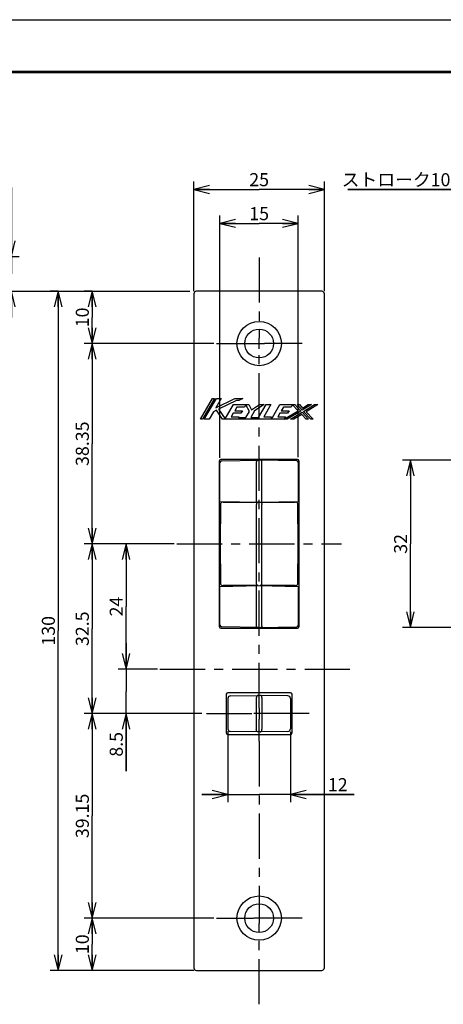
# Model space of a CAD drawing. Units: millimetres. Extents: x 0 to 420, y 0 to 297.
# Drawn here: x 177 to 258, y 108 to 297 of the extents above; entities that cross this region are included whole.
import ezdxf

# ---------------------------------------------------------------- set-up
doc = ezdxf.new("R2010")
doc.units = ezdxf.units.MM
doc.header["$LTSCALE"] = 23.1
doc.linetypes.add('CENTER', pattern=[0.6, 0.375, -0.075, 0.075, -0.075])
doc.layers.get('0').update_dxf_attribs({"linetype": 'CONTINUOUS'})
for name, color, linetype in [('0002_ASM_ALL_AXES', 7, 'CONTINUOUS'), ('002_PRT_ALL_AXES', 7, 'CONTINUOUS'), ('DEFAULT_1', 7, 'CENTER')]:
    doc.layers.add(name, color=color, linetype=linetype)
doc.dimstyles.new('DIMSTYLE_1', dxfattribs={"dimtxt": 2.5, "dimasz": 3, "dimexe": 1.5, "dimexo": 0.5, "dimtad": 1, "dimdsep": 46, "dimtxsty": 'STANDARD', "dimblk": 'OPEN', "dimblk1": 'OPEN', "dimblk2": 'OPEN', "dimcen": 0.09, "dimazin": 2, "dimtp": 0.2, "dimtm": 0.2, "dimtfac": 1, "dimtofl": 0, "dimtmove": 0, "dimatfit": 3, "dimldrblk": 'OPEN', "dimfxl": 1, "dimtolj": 1, "dimarcsym": 0})
doc.dimstyles.new('DIMSTYLE_2', dxfattribs={"dimtxt": 2.5, "dimasz": 3, "dimexe": 1.5, "dimexo": 0.5, "dimtad": 1, "dimdsep": 46, "dimtxsty": 'STANDARD', "dimblk": 'OPEN', "dimblk1": 'OPEN', "dimblk2": 'OPEN', "dimcen": 0.09, "dimazin": 2, "dimtp": 0.01, "dimtm": 0.01, "dimtfac": 1, "dimtofl": 0, "dimtmove": 0, "dimatfit": 3, "dimldrblk": 'OPEN', "dimfxl": 1, "dimtolj": 1, "dimarcsym": 0})

# ---------------------------------------------------------------- blocks, each defined once
blk = doc.blocks.new('_OPEN')
at = {"color": 0, "linetype": 'BYBLOCK'}
for p, q in [((0, 0), (-1, 0.25)), ((-1, -0.25), (0, 0)), ((-1, 0), (0, 0))]:
    blk.add_line(p, q, dxfattribs=at)
blk = doc.blocks.new('*D0')
at = {"color": 2, "linetype": 'CONTINUOUS'}
for p, q in [((265.08, 212.85), (265.08, 266)), ((275.68, 212.85), (275.68, 266)), ((265.08, 264.5), (239.98, 264.5)), ((239.98, 264.5), (270.38, 264.5)), ((280.68, 264.5), (270.38, 264.5)), ((275.68, 264.5), (280.68, 264.5))]:
    blk.add_line(p, q, dxfattribs=at)
at = {"color": 2, "linetype": 'CONTINUOUS', "xscale": 3, "yscale": 3, "zscale": 3}
blk.add_blockref('_OPEN', (265.08, 264.5), dxfattribs=at)
at = {"color": 2, "linetype": 'CONTINUOUS', "xscale": 3, "yscale": 3, "zscale": 3, "rotation": 180}
blk.add_blockref('_OPEN', (275.68, 264.5), dxfattribs=at)
at = {"color": 2, "linetype": 'CONTINUOUS', "insert": (262.48, 267.62), "char_height": 2.5, "width": 33.75, "attachment_point": 3, "line_spacing_factor": 0.9}
blk.add_mtext('ストローク10.6', dxfattribs=at)
blk = doc.blocks.new('*D1')
at = {"color": 2, "linetype": 'CONTINUOUS'}
for p, q in [((175.54, 251.65), (175.54, 264.9)), ((175.54, 264.9), (175.54, 248.32)), ((132.71, 251.65), (177.04, 251.65)), ((175.54, 240), (175.54, 248.32)), ((174.04, 245), (209.72, 245)), ((175.54, 245), (175.54, 240))]:
    blk.add_line(p, q, dxfattribs=at)
at = {"color": 2, "linetype": 'CONTINUOUS', "xscale": 3, "yscale": 3, "zscale": 3}
for p, rotation in [((175.54, 251.65), 270), ((175.54, 245), 90)]:
    blk.add_blockref('_OPEN', p, dxfattribs=dict(at, rotation=rotation))
at = {"color": 2, "linetype": 'CONTINUOUS', "insert": (172.42, 254.9), "char_height": 2.5, "width": 10, "attachment_point": 1, "rotation": 90, "line_spacing_factor": 0.9}
blk.add_mtext('6.65', dxfattribs=at)
blk = doc.blocks.new('*D13')
at = {"color": 2, "linetype": 'CONTINUOUS'}
for p, q in [((210.5, 245), (210.5, 266)), ((235.5, 245), (235.5, 266)), ((210.5, 264.5), (223, 264.5)), ((235.5, 264.5), (223, 264.5))]:
    blk.add_line(p, q, dxfattribs=at)
at = {"color": 2, "linetype": 'CONTINUOUS', "xscale": 3, "yscale": 3, "zscale": 3, "rotation": 180}
blk.add_blockref('_OPEN', (210.5, 264.5), dxfattribs=at)
at = {"color": 2, "linetype": 'CONTINUOUS', "xscale": 3, "yscale": 3, "zscale": 3}
blk.add_blockref('_OPEN', (235.5, 264.5), dxfattribs=at)
at = {"color": 2, "linetype": 'CONTINUOUS', "insert": (223, 267.625), "char_height": 2.5, "width": 5, "attachment_point": 2, "line_spacing_factor": 0.9}
blk.add_mtext('25', dxfattribs=at)
blk = doc.blocks.new('*D14')
at = {"color": 2, "linetype": 'CONTINUOUS'}
for p, q in [((197.5, 172.65), (197.5, 177.65)), ((197.5, 177.65), (197.5, 168.4)), ((203.5, 172.65), (196, 172.65)), ((197.5, 153.14), (197.5, 168.4)), ((197.5, 164.15), (196, 164.15)), ((197.5, 164.15), (197.5, 153.14))]:
    blk.add_line(p, q, dxfattribs=at)
at = {"color": 2, "linetype": 'CONTINUOUS', "xscale": 3, "yscale": 3, "zscale": 3}
for p, rotation in [((197.5, 172.65), 270), ((197.5, 164.15), 90)]:
    blk.add_blockref('_OPEN', p, dxfattribs=dict(at, rotation=rotation))
at = {"color": 2, "linetype": 'CONTINUOUS', "insert": (194.38, 160.64), "char_height": 2.5, "width": 7.5, "attachment_point": 3, "rotation": 90, "line_spacing_factor": 0.9}
blk.add_mtext('8.5', dxfattribs=at)
blk = doc.blocks.new('*D15')
at = {"color": 2, "linetype": 'CONTINUOUS'}
for p, q in [((197.5, 196.65), (196, 196.65)), ((197.5, 196.65), (197.5, 184.65)), ((197.5, 172.65), (197.5, 184.65)), ((197.5, 172.65), (196, 172.65))]:
    blk.add_line(p, q, dxfattribs=at)
at = {"color": 2, "linetype": 'CONTINUOUS', "xscale": 3, "yscale": 3, "zscale": 3}
for p, rotation in [((197.5, 196.65), 90), ((197.5, 172.65), 270)]:
    blk.add_blockref('_OPEN', p, dxfattribs=dict(at, rotation=rotation))
at = {"color": 2, "linetype": 'CONTINUOUS', "insert": (194.375, 184.65), "char_height": 2.5, "width": 5, "attachment_point": 2, "rotation": 90, "line_spacing_factor": 0.9}
blk.add_mtext('24', dxfattribs=at)
blk = doc.blocks.new('*D16')
at = {"color": 2, "linetype": 'CONTINUOUS'}
for p, q in [((206.75, 196.65), (189.5, 196.65)), ((191, 196.65), (191, 180.4)), ((191, 164.15), (191, 180.4)), ((191, 164.15), (189.5, 164.15))]:
    blk.add_line(p, q, dxfattribs=at)
at = {"color": 2, "linetype": 'CONTINUOUS', "xscale": 3, "yscale": 3, "zscale": 3}
for p, rotation in [((191, 196.65), 90), ((191, 164.15), 270)]:
    blk.add_blockref('_OPEN', p, dxfattribs=dict(at, rotation=rotation))
at = {"color": 2, "linetype": 'CONTINUOUS', "insert": (187.875, 180.4), "char_height": 2.5, "width": 10, "attachment_point": 2, "rotation": 90, "line_spacing_factor": 0.9}
blk.add_mtext('32.5', dxfattribs=at)
blk = doc.blocks.new('*D17')
at = {"color": 2, "linetype": 'CONTINUOUS'}
for p, q in [((212.03, 164.15), (189.5, 164.15)), ((191, 164.15), (191, 144.57)), ((191, 125), (191, 144.57)), ((191, 125), (189.5, 125))]:
    blk.add_line(p, q, dxfattribs=at)
at = {"color": 2, "linetype": 'CONTINUOUS', "xscale": 3, "yscale": 3, "zscale": 3}
for p, rotation in [((191, 164.15), 90), ((191, 125), 270)]:
    blk.add_blockref('_OPEN', p, dxfattribs=dict(at, rotation=rotation))
at = {"color": 2, "linetype": 'CONTINUOUS', "insert": (187.88, 144.57), "char_height": 2.5, "width": 12.5, "attachment_point": 2, "rotation": 90, "line_spacing_factor": 0.9}
blk.add_mtext('39.15', dxfattribs=at)
blk = doc.blocks.new('*D18')
at = {"color": 2, "linetype": 'CONTINUOUS'}
for p, q in [((214.34, 125), (189.5, 125)), ((191, 125), (191, 120)), ((191, 115), (191, 120)), ((191, 115), (189.5, 115))]:
    blk.add_line(p, q, dxfattribs=at)
at = {"color": 2, "linetype": 'CONTINUOUS', "xscale": 3, "yscale": 3, "zscale": 3}
for p, rotation in [((191, 125), 90), ((191, 115), 270)]:
    blk.add_blockref('_OPEN', p, dxfattribs=dict(at, rotation=rotation))
at = {"color": 2, "linetype": 'CONTINUOUS', "insert": (187.88, 120), "char_height": 2.5, "width": 5, "attachment_point": 2, "rotation": 90, "line_spacing_factor": 0.9}
blk.add_mtext('10', dxfattribs=at)
blk = doc.blocks.new('*D19')
at = {"color": 2, "linetype": 'CONTINUOUS'}
for p, q in [((191, 235), (189.5, 235)), ((191, 235), (191, 215.825)), ((191, 196.65), (191, 215.825)), ((191, 196.65), (189.5, 196.65))]:
    blk.add_line(p, q, dxfattribs=at)
at = {"color": 2, "linetype": 'CONTINUOUS', "xscale": 3, "yscale": 3, "zscale": 3}
for p, rotation in [((191, 235), 90), ((191, 196.65), 270)]:
    blk.add_blockref('_OPEN', p, dxfattribs=dict(at, rotation=rotation))
at = {"color": 2, "linetype": 'CONTINUOUS', "insert": (187.875, 215.825), "char_height": 2.5, "width": 12.5, "attachment_point": 2, "rotation": 90, "line_spacing_factor": 0.9}
blk.add_mtext('38.35', dxfattribs=at)
blk = doc.blocks.new('*D20')
at = {"color": 2, "linetype": 'CONTINUOUS'}
for p, q in [((191, 245), (189.5, 245)), ((191, 245), (191, 240)), ((191, 235), (191, 240)), ((214.34, 235), (189.5, 235))]:
    blk.add_line(p, q, dxfattribs=at)
at = {"color": 2, "linetype": 'CONTINUOUS', "xscale": 3, "yscale": 3, "zscale": 3}
for p, rotation in [((191, 245), 90), ((191, 235), 270)]:
    blk.add_blockref('_OPEN', p, dxfattribs=dict(at, rotation=rotation))
at = {"color": 2, "linetype": 'CONTINUOUS', "insert": (187.88, 240), "char_height": 2.5, "width": 5, "attachment_point": 2, "rotation": 90, "line_spacing_factor": 0.9}
blk.add_mtext('10', dxfattribs=at)
blk = doc.blocks.new('*D21')
at = {"color": 2, "linetype": 'CONTINUOUS'}
for p, q in [((184.5, 245), (183, 245)), ((184.5, 245), (184.5, 180)), ((184.5, 115), (184.5, 180)), ((210.5, 115), (183, 115))]:
    blk.add_line(p, q, dxfattribs=at)
at = {"color": 2, "linetype": 'CONTINUOUS', "xscale": 3, "yscale": 3, "zscale": 3}
for p, rotation in [((184.5, 245), 90), ((184.5, 115), 270)]:
    blk.add_blockref('_OPEN', p, dxfattribs=dict(at, rotation=rotation))
at = {"color": 2, "linetype": 'CONTINUOUS', "insert": (181.375, 180), "char_height": 2.5, "width": 7.5, "attachment_point": 2, "rotation": 90, "line_spacing_factor": 0.9}
blk.add_mtext('130', dxfattribs=at)
blk = doc.blocks.new('*D22')
at = {"color": 2, "linetype": 'CONTINUOUS'}
for p, q in [((217, 160.79), (217, 147.17)), ((229, 160.69), (229, 147.17)), ((217, 148.67), (212, 148.67)), ((212, 148.67), (223, 148.67)), ((241.17, 148.67), (223, 148.67)), ((229, 148.67), (241.17, 148.67))]:
    blk.add_line(p, q, dxfattribs=at)
at = {"color": 2, "linetype": 'CONTINUOUS', "xscale": 3, "yscale": 3, "zscale": 3}
blk.add_blockref('_OPEN', (217, 148.67), dxfattribs=at)
at = {"color": 2, "linetype": 'CONTINUOUS', "xscale": 3, "yscale": 3, "zscale": 3, "rotation": 180}
blk.add_blockref('_OPEN', (229, 148.67), dxfattribs=at)
at = {"color": 2, "linetype": 'CONTINUOUS', "insert": (236.17, 151.8), "char_height": 2.5, "width": 5, "attachment_point": 1, "line_spacing_factor": 0.9}
blk.add_mtext('12', dxfattribs=at)
blk = doc.blocks.new('*D23')
at = {"color": 2, "linetype": 'CONTINUOUS'}
for p, q in [((215.5, 213.13), (215.5, 259.5)), ((230.5, 213.22), (230.5, 259.5)), ((215.5, 258), (223, 258)), ((230.5, 258), (223, 258))]:
    blk.add_line(p, q, dxfattribs=at)
at = {"color": 2, "linetype": 'CONTINUOUS', "xscale": 3, "yscale": 3, "zscale": 3, "rotation": 180}
blk.add_blockref('_OPEN', (215.5, 258), dxfattribs=at)
at = {"color": 2, "linetype": 'CONTINUOUS', "xscale": 3, "yscale": 3, "zscale": 3}
blk.add_blockref('_OPEN', (230.5, 258), dxfattribs=at)
at = {"color": 2, "linetype": 'CONTINUOUS', "insert": (223, 261.12), "char_height": 2.5, "width": 5, "attachment_point": 2, "line_spacing_factor": 0.9}
blk.add_mtext('15', dxfattribs=at)
blk = doc.blocks.new('*D41')
at = {"color": 2, "linetype": 'CONTINUOUS'}
for p, q in [((264.97, 212.65), (250.47, 212.65)), ((251.97, 212.65), (251.97, 196.65)), ((251.97, 180.65), (251.97, 196.65)), ((264.97, 180.65), (250.47, 180.65))]:
    blk.add_line(p, q, dxfattribs=at)
at = {"color": 2, "linetype": 'CONTINUOUS', "xscale": 3, "yscale": 3, "zscale": 3}
for p, rotation in [((251.97, 212.65), 90), ((251.97, 180.65), 270)]:
    blk.add_blockref('_OPEN', p, dxfattribs=dict(at, rotation=rotation))
at = {"color": 2, "linetype": 'CONTINUOUS', "insert": (248.84, 196.65), "char_height": 2.5, "width": 5, "attachment_point": 2, "rotation": 90, "line_spacing_factor": 0.9}
blk.add_mtext('32', dxfattribs=at)

msp = doc.modelspace()

# ---------------------------------------------------------------- linework, layer by layer
at = {"color": 7, "linetype": 'CONTINUOUS'}
for p, q in [((0, 297), (420, 297)), ((210.5, 244.5), (210.5, 115.5)), ((235, 245), (211, 245)), ((235.5, 115.5), (235.5, 244.5)), ((215.35, 212.5), (215.35, 180.8)), ((215.5, 204.781), (215.5, 212.233)), ((230.35, 212.8), (215.65, 212.8)), ((215.795, 212.524), (223, 212.65)), ((230.205, 212.524), (223, 212.65)), ((230.5, 212.224), (230.5, 204.781)), ((230.65, 180.8), (230.65, 212.5)), ((215.5, 204.781), (223, 204.65)), ((215.582, 204.155), (215.514, 196.65)), ((216.082, 204.65), (222.8, 204.65)), ((223, 204.65), (230.5, 204.781)), ((223.2, 204.65), (229.918, 204.65)), ((230.486, 196.65), (230.418, 204.155)), ((215.514, 196.65), (215.582, 189.145)), ((230.418, 189.145), (230.486, 196.65)), ((215.5, 188.519), (223, 188.65)), ((215.5, 181.076), (215.5, 188.519)), ((222.8, 188.65), (216.082, 188.65)), ((223, 188.65), (230.5, 188.519)), ((229.918, 188.65), (223.2, 188.65)), ((230.5, 188.519), (230.5, 181.076)), ((215.65, 180.5), (230.35, 180.5)), ((223, 180.65), (215.795, 180.776)), ((223, 180.65), (230.205, 180.776)), ((216.7, 167.85), (216.7, 160.45)), ((229, 168.15), (217, 168.15)), ((229.3, 160.45), (229.3, 167.85)), ((217, 167.054), (217, 161.246)), ((217.491, 167.554), (223, 167.65)), ((228.509, 167.554), (223, 167.65)), ((229, 167.054), (229, 161.246)), ((223, 160.65), (217.491, 160.746)), ((228.509, 160.746), (223, 160.65)), ((217, 160.15), (229, 160.15)), ((211, 115), (235, 115))]:
    msp.add_line(p, q, dxfattribs=at)
at = {"color": 2, "linetype": 'CONTINUOUS'}
for p, q in [((223, 233.958), (223, 236.042)), ((221.958, 235), (224.042, 235)), ((211.753, 220.499), (214.073, 224.499)), ((214.443, 224.499), (212.123, 220.499)), ((212.493, 220.499), (214.813, 224.499)), ((214.073, 224.499), (214.443, 224.499)), ((214.694, 222.699), (218.313, 224.499)), ((215.738, 224.499), (214.694, 222.699)), ((214.813, 224.499), (215.738, 224.499)), ((218.313, 224.499), (219.871, 224.499)), ((219.871, 224.499), (219.113, 224.122)), ((218.633, 224.122), (215.241, 222.435)), ((215.241, 222.435), (216.507, 220.599)), ((216.507, 220.599), (218.073, 223.299)), ((218.073, 223.299), (220.473, 223.299)), ((218.72, 222.819), (218.325, 222.139)), ((219.113, 224.122), (218.633, 224.122)), ((220.195, 222.819), (218.72, 222.819)), ((220.473, 223.299), (220.195, 222.819)), ((220.479, 223.289), (220.485, 223.299)), ((221.153, 222.019), (220.479, 223.289)), ((220.485, 223.299), (221.017, 223.299)), ((221.017, 223.299), (221.548, 222.299)), ((221.548, 222.299), (223.073, 223.299)), ((223.949, 223.299), (222.128, 222.106)), ((222.873, 220.819), (224.312, 223.299)), ((223.073, 223.299), (223.949, 223.299)), ((225.237, 223.299), (223.891, 220.979)), ((224.312, 223.299), (225.237, 223.299)), ((225.555, 220.819), (226.993, 223.299)), ((226.993, 223.299), (229.393, 223.299)), ((227.64, 222.819), (227.245, 222.139)), ((229.115, 222.819), (227.64, 222.819)), ((229.393, 223.299), (229.115, 222.819)), ((229.4, 223.292), (229.405, 223.299)), ((230.484, 222.143), (229.4, 223.292)), ((229.405, 223.299), (229.833, 223.299)), ((229.833, 223.299), (230.988, 222.074)), ((231.268, 222.244), (230.273, 223.299)), ((230.273, 223.299), (230.713, 223.299)), ((230.713, 223.299), (231.324, 222.651)), ((233.011, 223.299), (231.268, 222.244)), ((231.324, 222.651), (232.393, 223.299)), ((231.493, 222.006), (233.629, 223.299)), ((234.247, 223.299), (231.997, 221.937)), ((232.393, 223.299), (233.011, 223.299)), ((233.629, 223.299), (234.247, 223.299)), ((214.257, 221.946), (213.418, 220.499)), ((214.807, 222.219), (214.257, 221.946)), ((215.993, 220.499), (214.807, 222.219)), ((218.047, 221.659), (217.653, 220.979)), ((217.653, 220.979), (219.128, 220.979)), ((219.522, 221.659), (218.047, 221.659)), ((218.325, 222.139), (219.801, 222.139)), ((219.128, 220.979), (219.035, 220.819)), ((219.035, 220.819), (220.457, 220.819)), ((219.801, 222.139), (219.522, 221.659)), ((220.457, 220.819), (221.153, 222.019)), ((222.128, 222.106), (221.382, 220.819)), ((221.382, 220.819), (222.873, 220.819)), ((223.891, 220.979), (225.353, 220.979)), ((225.353, 220.979), (225.261, 220.819)), ((225.261, 220.819), (225.555, 220.819)), ((226.967, 221.659), (226.573, 220.979)), ((226.573, 220.979), (228.048, 220.979)), ((228.442, 221.659), (226.967, 221.659)), ((227.245, 222.139), (228.721, 222.139)), ((228.048, 220.979), (227.769, 220.499)), ((227.787, 220.51), (230.484, 222.143)), ((230.988, 222.074), (228.387, 220.499)), ((228.721, 222.139), (228.442, 221.659)), ((229.005, 220.499), (231.213, 221.836)), ((231.157, 221.428), (229.623, 220.499)), ((232.033, 220.499), (231.157, 221.428)), ((231.213, 221.836), (232.473, 220.499)), ((232.913, 220.499), (231.493, 222.006)), ((231.997, 221.937), (233.353, 220.499)), ((212.123, 220.499), (211.753, 220.499)), ((213.418, 220.499), (212.493, 220.499)), ((227.769, 220.499), (215.993, 220.499)), ((227.781, 220.499), (227.787, 220.51)), ((228.387, 220.499), (227.781, 220.499)), ((229.623, 220.499), (229.005, 220.499)), ((232.473, 220.499), (232.033, 220.499)), ((233.353, 220.499), (232.913, 220.499)), ((222.463, 204.659), (222.463, 212.344)), ((223.537, 204.659), (223.537, 212.344)), ((222.468, 189.106), (222.468, 204.194)), ((223.532, 189.106), (223.532, 204.194)), ((222.463, 180.956), (222.463, 188.641)), ((223.537, 180.956), (223.537, 188.641)), ((222.456, 167.146), (222.456, 161.154)), ((223.544, 167.146), (223.544, 161.154)), ((224.05, 164.15), (221.95, 164.15)), ((223, 165.2), (223, 163.1)), ((224.05, 125), (221.95, 125)), ((223, 126.05), (223, 123.95))]:
    msp.add_line(p, q, dxfattribs=at)
at = {"color": 9, "linetype": 'CONTINUOUS'}
for p, q in [((221.939, 204.669), (221.939, 204.65)), ((224.061, 204.669), (224.061, 204.65)), ((221.939, 188.65), (221.939, 188.631)), ((224.061, 188.65), (224.061, 188.631))]:
    msp.add_line(p, q, dxfattribs=at)
at = {"color": 5, "linetype": 'CONTINUOUS', "const_width": 0.5}
msp.add_lwpolyline([(25, 287), (410, 287)], dxfattribs=at)
at = {"color": 2, "linetype": 'CONTINUOUS'}
for centre in [(223, 235), (223, 125)]:
    msp.add_circle(centre, 4.25, dxfattribs=at)
at = {"color": 7, "linetype": 'CONTINUOUS'}
for centre in [(223, 235), (223, 125)]:
    msp.add_circle(centre, 2.75, dxfattribs=at)
for centre, radius, start, end in [((211, 244.5), 0.5, 90, 180), ((235, 244.5), 0.5, 0, 90), ((215.65, 212.5), 0.3, 90, 180), ((215.8, 212.224), 0.3, 91, 180), ((230.2, 212.224), 0.3, 0, 89), ((230.35, 212.5), 0.3, 0, 90), ((216.082, 204.15), 0.5, 90, 179.46949), ((229.918, 204.15), 0.5, 0.53049, 90), ((216.082, 189.15), 0.5, 180.53049, 270), ((229.918, 189.15), 0.5, 270, 359.46949), ((215.8, 181.076), 0.3, 180, 269), ((230.2, 181.076), 0.3, 271, 360), ((215.65, 180.8), 0.3, 180, 270), ((230.35, 180.8), 0.3, 270, 360), ((217, 167.85), 0.3, 90, 180), ((229, 167.85), 0.3, 0, 90), ((217.5, 167.054), 0.5, 91, 180), ((228.5, 167.054), 0.5, 0, 89), ((217, 160.45), 0.3, 180, 270), ((217.5, 161.246), 0.5, 180, 269), ((228.5, 161.246), 0.5, 271, 360), ((229, 160.45), 0.3, 270, 360), ((211, 115.5), 0.5, 180, 270), ((235, 115.5), 0.5, 270, 360)]:
    msp.add_arc(centre, radius, start, end, dxfattribs=at)
at = {"color": 2, "linetype": 'CONTINUOUS'}
for points, knots in [([(222.659, 212.644), (222.632, 212.644), (222.575, 212.624), (222.511, 212.554), (222.471, 212.456), (222.462, 212.382), (222.463, 212.344)], [0, 0, 0, 0, 0.2037998, 0.4370689, 0.7067719, 1, 1, 1, 1]), ([(223.537, 212.344), (223.538, 212.382), (223.529, 212.456), (223.489, 212.554), (223.425, 212.624), (223.368, 212.644), (223.341, 212.644)], [0, 0, 0, 0, 0.2932286, 0.5629317, 0.7962002, 1, 1, 1, 1]), ([(222.8, 204.65), (222.758, 204.65), (222.668, 204.623), (222.563, 204.518), (222.492, 204.369), (222.471, 204.254), (222.468, 204.194)], [0, 0, 0, 0, 0.2047326, 0.4373707, 0.7059304, 1, 1, 1, 1]), ([(223.2, 204.65), (223.242, 204.65), (223.332, 204.623), (223.437, 204.518), (223.508, 204.369), (223.529, 204.254), (223.532, 204.194)], [0, 0, 0, 0, 0.2047329, 0.437371, 0.7059306, 1, 1, 1, 1]), ([(222.8, 188.65), (222.758, 188.65), (222.668, 188.677), (222.563, 188.782), (222.492, 188.931), (222.471, 189.046), (222.468, 189.106)], [0, 0, 0, 0, 0.2047329, 0.437371, 0.7059306, 1, 1, 1, 1]), ([(223.2, 188.65), (223.242, 188.65), (223.332, 188.677), (223.437, 188.782), (223.508, 188.931), (223.529, 189.046), (223.532, 189.106)], [0, 0, 0, 0, 0.2047326, 0.4373707, 0.7059304, 1, 1, 1, 1]), ([(222.659, 180.656), (222.632, 180.656), (222.575, 180.676), (222.511, 180.746), (222.471, 180.844), (222.462, 180.918), (222.463, 180.956)], [0, 0, 0, 0, 0.2037996, 0.4370666, 0.7067696, 1, 1, 1, 1]), ([(223.537, 180.956), (223.538, 180.918), (223.529, 180.844), (223.489, 180.746), (223.425, 180.676), (223.368, 180.656), (223.341, 180.656)], [0, 0, 0, 0, 0.2932304, 0.5629334, 0.7962004, 1, 1, 1, 1]), ([(222.787, 167.646), (222.765, 167.646), (222.72, 167.638), (222.632, 167.597), (222.538, 167.496), (222.47, 167.334), (222.456, 167.21), (222.456, 167.146)], [0, 0, 0, 0, 0.1011426, 0.2066618, 0.439886, 0.7084875, 1, 1, 1, 1]), ([(223.544, 167.146), (223.544, 167.21), (223.53, 167.334), (223.462, 167.496), (223.368, 167.597), (223.28, 167.638), (223.235, 167.646), (223.213, 167.646)], [0, 0, 0, 0, 0.291513, 0.5601143, 0.7933382, 0.8988573, 1, 1, 1, 1]), ([(222.787, 160.654), (222.765, 160.654), (222.72, 160.662), (222.632, 160.703), (222.538, 160.804), (222.47, 160.966), (222.456, 161.09), (222.456, 161.154)], [0, 0, 0, 0, 0.101143, 0.206662, 0.4398846, 0.7084857, 1, 1, 1, 1]), ([(223.213, 160.654), (223.235, 160.654), (223.28, 160.662), (223.368, 160.703), (223.462, 160.804), (223.53, 160.966), (223.544, 161.09), (223.544, 161.154)], [0, 0, 0, 0, 0.1011425, 0.2066618, 0.4398866, 0.7084882, 1, 1, 1, 1])]:
    msp.add_open_spline(points, degree=3, knots=knots, dxfattribs=at)
at = {"layer": '0002_ASM_ALL_AXES', "color": 2, "linetype": 'CENTER'}
msp.add_line((204, 172.65), (242, 172.65), dxfattribs=at)
at = {"layer": '002_PRT_ALL_AXES', "color": 2, "linetype": 'CENTER'}
msp.add_line((207.25, 196.65), (238.75, 196.65), dxfattribs=at)
at = {"layer": 'DEFAULT_1', "color": 2, "linetype": 'CENTER'}
for p, q in [((223, 251.5), (223, 236.042)), ((214.844, 235), (221.958, 235)), ((223, 165.205), (223, 233.958)), ((231.257, 235), (224.042, 235)), ((212.912, 164.15), (221.945, 164.15)), ((232.552, 164.15), (224.055, 164.15)), ((223, 158.9), (223, 163.095)), ((223, 158.871), (223, 126.053)), ((214.842, 125), (221.947, 125)), ((231.21, 125), (224.053, 125)), ((223, 108.5), (223, 123.947))]:
    msp.add_line(p, q, dxfattribs=at)

# ---------------------------------------------------------------- dimensions: what is measured, and where the dimension line sits
at = {"color": 2, "linetype": 'CONTINUOUS'}
dim = msp.add_linear_dim(base=(265.085, 264.5), p1=(275.685, 212.35), p2=(265.085, 212.35), angle=180, text='ストローク<>', dimstyle='DIMSTYLE_1', dxfattribs=at)
dim.commit()
dim.dimension.update_dxf_attribs({"geometry": '*D0', "text_midpoint": (251.235, 264.5), "dimtype": 160})
for base, p1, p2, picture, middle in [((235.5, 264.5), (210.5, 244.5), (235.5, 244.5), '*D13', (223.078, 264.5)), ((230.5, 258), (215.5, 212.631), (230.5, 212.721), '*D23', (223.391, 258)), ((229, 148.673), (217, 161.291), (229, 161.188), '*D22', (238.983, 148.673))]:
    dim = msp.add_linear_dim(base=base, p1=p1, p2=p2, dimstyle='DIMSTYLE_2', dxfattribs=at)
    dim.commit()
    dim.dimension.update_dxf_attribs({"geometry": picture, "text_midpoint": middle, "dimtype": 160})
for base, p1, p2, angle, picture, middle in [((175.541, 245), (132.211, 251.65), (210.225, 245), 270, '*D1', (175.541, 259.978)), ((184.5, 115), (182.5, 245), (211, 115), 270, '*D21', (184.5, 180.312)), ((191, 245), (214.844, 235), (189, 245), 90, '*D20', (191, 240.313)), ((191, 235), (189, 196.65), (189, 235), 90, '*D19', (191, 215.903)), ((251.965, 180.65), (265.465, 212.65), (265.465, 180.65), 270, '*D41', (251.965, 196.65)), ((191, 196.65), (189, 164.15), (207.25, 196.65), 90, '*D16', (191, 180.478)), ((197.5, 196.65), (195.5, 172.65), (195.5, 196.65), 90, '*D15', (197.5, 184.728)), ((197.5, 172.65), (195.5, 164.15), (204, 172.65), 90, '*D14', (197.5, 156.885)), ((191, 125), (212.53, 164.15), (189, 125), 270, '*D17', (191, 144.653)), ((191, 115), (214.842, 125), (189, 115), 270, '*D18', (191, 120.313))]:
    dim = msp.add_linear_dim(base=base, p1=p1, p2=p2, angle=angle, dimstyle='DIMSTYLE_2', dxfattribs=at)
    dim.commit()
    dim.dimension.update_dxf_attribs({"geometry": picture, "text_midpoint": middle, "dimtype": 160})

doc.saveas('drawing.dxf')
